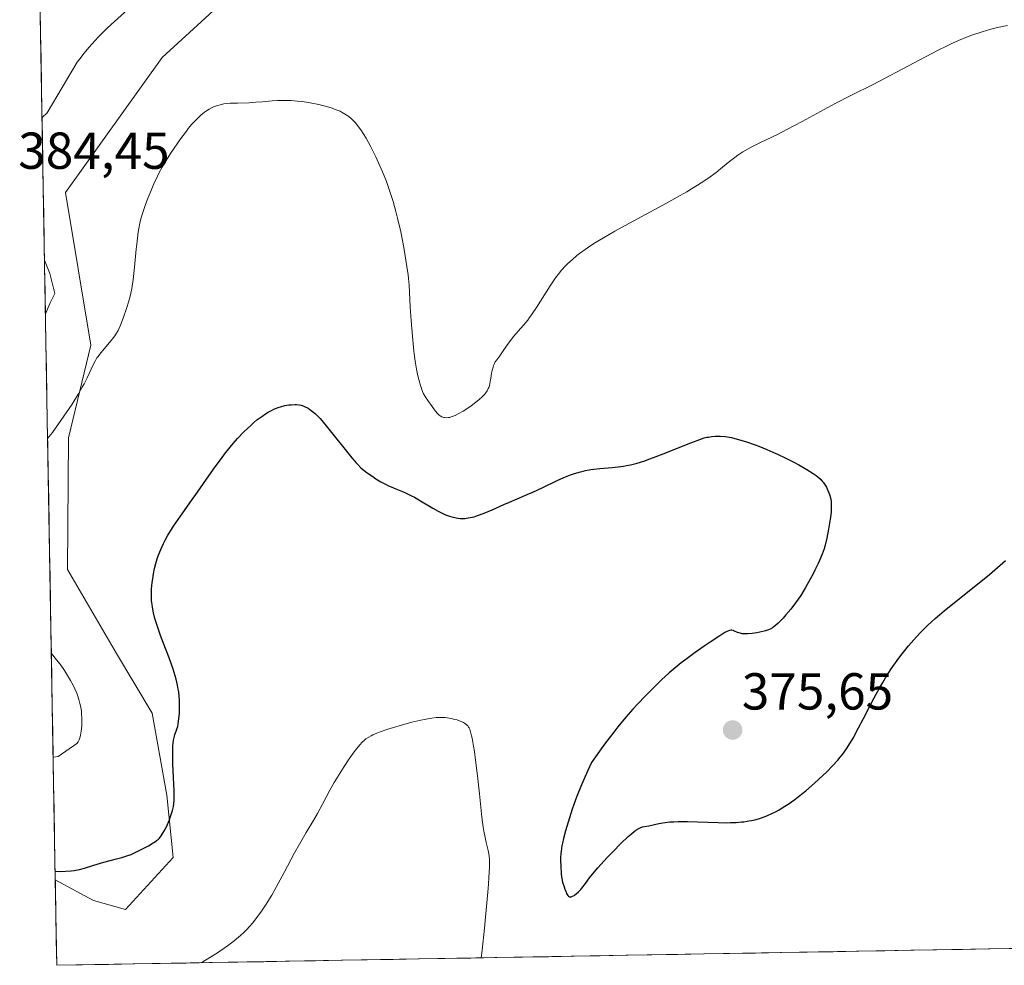
# Model space of a CAD drawing. Units: metres. Extents: x 622261 to 625747, y 4662409 to 4664783.
# Drawn here: x 622294 to 622484, y 4662409 to 4662592 of the extents above; entities that cross this region are included whole.
import ezdxf
from ezdxf.enums import TextEntityAlignment as Align

# ---------------------------------------------------------------- set-up
doc = ezdxf.new("R2010")
doc.units = ezdxf.units.M
doc.header["$MEASUREMENT"] = 0
for name, color, linetype, lineweight in [('Carátula', 7, 'Continuous', 5), ('Cultivos herbáceos CxS', 92, 'Continuous', 0), ('Curva de nivel maestra', 36, 'Continuous', 30), ('Curva de nivel normal', 36, 'Continuous', 0), ('Matorral CxS', 135, 'Continuous', 0), ('Municipio CxS', 142, 'Continuous', 0), ('Punto de cota en terreno', 7, 'Continuous', 0), ('Rótulo de punto de cota en terreno', 19, 'Continuous', 0)]:
    doc.layers.add(name, color=color, linetype=linetype, lineweight=lineweight)
doc.styles.add('Arial', font='txt', dxfattribs={"height": 0.2})

# ---------------------------------------------------------------- blocks, each defined once
blk = doc.blocks.new('*U150')
at = {"layer": 'Cultivos herbáceos CxS', "color": 92, "linetype": 'Continuous', "lineweight": 0}
blk.add_polyline3d([(622752.63, 4662417.29, 379.12), (622301.34, 4662409.36, 371.96), (622301.34, 4662409.36, 371.96), (622301.05, 4662425.83, 373.78), (622308.42, 4662421.84, 372.08), (622314.58, 4662420.1, 371.43), (622323.79, 4662430.14, 372.12), (622322.52, 4662442.16, 374.25), (622319.72, 4662457.98, 375.56), (622312.84, 4662469.46, 376.5), (622303.39, 4662485.63, 376.84), (622303.61, 4662511.03, 378.25), (622307.93, 4662528.87, 379.8), (622303.02, 4662558.33, 381.93), (622321.68, 4662584.35, 381.28), (622332.97, 4662594.66, 381.95)], dxfattribs=at)
blk = doc.blocks.new('*U160')
at = {"layer": 'Cultivos herbáceos CxS', "color": 92, "linetype": 'Continuous', "lineweight": 0}
blk.add_polyline3d([(622301.05, 4662425.83, 373.78), (622308.42, 4662421.84, 372.08), (622314.58, 4662420.1, 371.43), (622323.79, 4662430.14, 372.12), (622322.52, 4662442.16, 374.25), (622319.72, 4662457.98, 375.56), (622312.84, 4662469.46, 376.5), (622303.39, 4662485.63, 376.84), (622303.61, 4662511.03, 378.25), (622307.93, 4662528.87, 379.8), (622303.02, 4662558.33, 381.93), (622321.68, 4662584.35, 381.28), (622332.97, 4662594.66, 381.95)], dxfattribs=at)
blk = doc.blocks.new('*U169')
at = {"layer": 'Matorral CxS', "color": 135, "linetype": 'Continuous', "lineweight": 0}
blk.add_polyline3d([(622301.05, 4662425.83, 373.78), (622308.42, 4662421.84, 372.08), (622314.58, 4662420.1, 371.43), (622323.79, 4662430.14, 372.12), (622322.52, 4662442.16, 374.25), (622319.72, 4662457.98, 375.56), (622312.84, 4662469.46, 376.5), (622303.39, 4662485.63, 376.84), (622303.61, 4662511.03, 378.25), (622307.93, 4662528.87, 379.8), (622303.02, 4662558.33, 381.93), (622321.68, 4662584.35, 381.28), (622332.97, 4662594.66, 381.95)], dxfattribs=at)
blk = doc.blocks.new('*U179')
at = {"layer": 'Curva de nivel normal', "color": 36, "linetype": 'Continuous', "lineweight": 0}
blk.add_polyline3d([(622383.079425, 4662410.795636, 370), (622383.08, 4662410.8, 370), (622383.27, 4662412.31, 370), (622383.72, 4662416.49, 370), (622384.08, 4662420.07, 370), (622384.39, 4662423.49, 370), (622384.51, 4662424.99, 370), (622384.6, 4662426.29, 370), (622384.69, 4662428.31, 370), (622384.7, 4662428.84, 370), (622384.69, 4662429.73, 370), (622384.64, 4662430.43, 370), (622384.6, 4662430.82, 370), (622384.47, 4662431.5, 370), (622384.35, 4662431.98, 370), (622384.08, 4662433.01, 370), (622383.85, 4662433.98, 370), (622383.61, 4662435.24, 370), (622383.49, 4662436.02, 370), (622383.25, 4662437.89, 370), (622382.76, 4662442.41, 370), (622382.4, 4662445.87, 370), (622382.04, 4662448.89, 370), (622381.8, 4662450.59, 370), (622381.65, 4662451.57, 370), (622381.37, 4662453.16, 370), (622381.27, 4662453.62, 370), (622381.08, 4662454.34, 370), (622380.9, 4662454.86, 370), (622380.78, 4662455.11, 370), (622380.69, 4662455.25, 370), (622380.51, 4662455.49, 370), (622380.15, 4662455.83, 370), (622379.88, 4662456.02, 370), (622379.68, 4662456.14, 370), (622379.25, 4662456.36, 370), (622378.76, 4662456.56, 370), (622378.5, 4662456.65, 370), (622378.06, 4662456.77, 370), (622377.33, 4662456.94, 370), (622376.58, 4662457.06, 370), (622376.17, 4662457.1, 370), (622375.51, 4662457.13, 370), (622374.79, 4662457.13, 370), (622374.41, 4662457.1, 370), (622373.6, 4662457.02, 370), (622373.16, 4662456.95, 370), (622372.19, 4662456.77, 370), (622371.47, 4662456.61, 370), (622369.78, 4662456.2, 370), (622367.77, 4662455.66, 370), (622366.7, 4662455.35, 370), (622365.12, 4662454.86, 370), (622363.67, 4662454.36, 370), (622363.02, 4662454.11, 370), (622362.26, 4662453.79, 370), (622361.93, 4662453.62, 370), (622361.46, 4662453.36, 370), (622360.9, 4662452.99, 370), (622360.63, 4662452.78, 370), (622360.12, 4662452.31, 370), (622359.78, 4662451.95, 370), (622359.07, 4662451.09, 370), (622358.63, 4662450.51, 370), (622357.69, 4662449.18, 370), (622356.7, 4662447.68, 370), (622356.04, 4662446.64, 370), (622354.8, 4662444.58, 370), (622353.98, 4662443.12, 370), (622352.55, 4662440.45, 370), (622351.55, 4662438.62, 370), (622350.87, 4662437.43, 370), (622349.38, 4662434.93, 370), (622348.1, 4662432.72, 370), (622347.17, 4662431.01, 370), (622345.16, 4662427.23, 370), (622343.63, 4662424.42, 370), (622342.75, 4662422.89, 370), (622342.31, 4662422.17, 370), (622341.66, 4662421.12, 370), (622340.66, 4662419.63, 370), (622339.62, 4662418.23, 370), (622339.09, 4662417.55, 370), (622338.42, 4662416.75, 370), (622338.05, 4662416.35, 370), (622337.45, 4662415.74, 370), (622336.76, 4662415.1, 370), (622336.38, 4662414.77, 370), (622335.51, 4662414.06, 370), (622335.02, 4662413.69, 370), (622334.21, 4662413.1, 370), (622332.97, 4662412.24, 370), (622332.28, 4662411.78, 370), (622331.13, 4662411.05, 370), (622329.157663, 4662409.848577, 370)], dxfattribs=at)
blk = doc.blocks.new('*U180')
at = {"layer": 'Curva de nivel normal', "color": 36, "linetype": 'Continuous', "lineweight": 0}
blk.add_polyline3d([(622299.58, 4662510.91, 380), (622300.54, 4662512.03, 380), (622304.29, 4662517.54, 380), (622305.07, 4662518.78, 380), (622305.51, 4662519.51, 380), (622306.25, 4662520.8, 380), (622306.6, 4662521.45, 380), (622307.19, 4662522.61, 380), (622308.37, 4662525.1, 380), (622308.8, 4662525.94, 380), (622309.09, 4662526.42, 380), (622309.31, 4662526.74, 380), (622309.84, 4662527.42, 380), (622312.16, 4662530.2, 380), (622312.67, 4662530.89, 380), (622312.88, 4662531.22, 380), (622313.17, 4662531.75, 380), (622313.62, 4662532.75, 380), (622314.13, 4662534.1, 380), (622314.84, 4662536.16, 380), (622315.15, 4662537.15, 380), (622315.48, 4662538.32, 380), (622315.62, 4662538.89, 380), (622315.8, 4662539.82, 380), (622316.05, 4662541.57, 380), (622316.3, 4662543.91, 380), (622316.65, 4662547.37, 380), (622316.81, 4662548.93, 380), (622317.03, 4662550.65, 380), (622317.15, 4662551.39, 380), (622317.36, 4662552.44, 380), (622317.49, 4662552.96, 380), (622317.8, 4662554.07, 380), (622318, 4662554.68, 380), (622318.45, 4662555.98, 380), (622318.96, 4662557.35, 380), (622319.32, 4662558.26, 380), (622320.04, 4662559.98, 380), (622320.73, 4662561.49, 380), (622321.09, 4662562.19, 380), (622321.64, 4662563.22, 380), (622322.61, 4662564.84, 380), (622323.38, 4662566.03, 380), (622324.51, 4662567.69, 380), (622325.08, 4662568.5, 380), (622326.31, 4662570.16, 380), (622326.68, 4662570.64, 380), (622327.37, 4662571.47, 380), (622327.99, 4662572.16, 380), (622328.37, 4662572.55, 380), (622329.11, 4662573.23, 380), (622329.83, 4662573.81, 380), (622330.18, 4662574.06, 380), (622330.73, 4662574.41, 380), (622331.28, 4662574.7, 380), (622331.57, 4662574.83, 380), (622332.1, 4662575.03, 380), (622332.37, 4662575.12, 380), (622332.8, 4662575.24, 380), (622333.51, 4662575.38, 380), (622334.3, 4662575.48, 380), (622334.73, 4662575.51, 380), (622336.19, 4662575.56, 380), (622338.44, 4662575.62, 380), (622339.67, 4662575.7, 380), (622340.95, 4662575.82, 380), (622342.82, 4662575.99, 380), (622343.84, 4662576.06, 380), (622344.94, 4662576.08, 380), (622345.52, 4662576.08, 380), (622346.43, 4662576.04, 380), (622347.74, 4662575.93, 380), (622348.64, 4662575.83, 380), (622349.87, 4662575.64, 380), (622350.49, 4662575.54, 380), (622351.86, 4662575.26, 380), (622352.53, 4662575.1, 380), (622353.79, 4662574.76, 380), (622354.38, 4662574.58, 380), (622355.2, 4662574.28, 380), (622355.92, 4662573.98, 380), (622356.35, 4662573.76, 380), (622357.11, 4662573.32, 380), (622357.45, 4662573.09, 380), (622358.03, 4662572.63, 380), (622358.53, 4662572.15, 380), (622358.82, 4662571.83, 380), (622359.35, 4662571.18, 380), (622360.06, 4662570.21, 380), (622360.4, 4662569.68, 380), (622360.93, 4662568.79, 380), (622361.84, 4662567.11, 380), (622362.79, 4662565.17, 380), (622363.31, 4662564.07, 380), (622364.09, 4662562.29, 380), (622364.85, 4662560.42, 380), (622365.2, 4662559.46, 380), (622365.53, 4662558.51, 380), (622366.14, 4662556.59, 380), (622366.68, 4662554.66, 380), (622367, 4662553.36, 380), (622367.6, 4662550.73, 380), (622368.19, 4662547.75, 380), (622368.42, 4662546.47, 380), (622368.8, 4662544.06, 380), (622369.02, 4662542.47, 380), (622369.1, 4662541.77, 380), (622369.21, 4662540.48, 380), (622369.44, 4662536.27, 380), (622369.61, 4662533.61, 380), (622369.73, 4662532.13, 380), (622369.92, 4662529.88, 380), (622370.15, 4662527.73, 380), (622370.27, 4662526.74, 380), (622370.4, 4662525.84, 380), (622370.66, 4662524.27, 380), (622370.93, 4662522.99, 380), (622371.1, 4662522.28, 380), (622371.42, 4662521.15, 380), (622371.69, 4662520.32, 380), (622371.82, 4662519.98, 380), (622372.03, 4662519.51, 380), (622372.45, 4662518.8, 380), (622372.81, 4662518.24, 380), (622373.65, 4662517.04, 380), (622374.26, 4662516.26, 380), (622374.76, 4662515.69, 380), (622375.04, 4662515.43, 380), (622375.21, 4662515.3, 380), (622375.56, 4662515.1, 380), (622375.92, 4662514.96, 380), (622376.12, 4662514.92, 380), (622376.45, 4662514.9, 380), (622376.84, 4662514.94, 380), (622377.05, 4662514.98, 380), (622377.36, 4662515.07, 380), (622378.07, 4662515.34, 380), (622378.67, 4662515.63, 380), (622379.66, 4662516.19, 380), (622380.72, 4662516.88, 380), (622381.19, 4662517.21, 380), (622382.08, 4662517.88, 380), (622382.67, 4662518.36, 380), (622383.38, 4662519.01, 380), (622383.73, 4662519.39, 380), (622383.93, 4662519.63, 380), (622384.24, 4662520.08, 380), (622384.48, 4662520.51, 380), (622384.57, 4662520.74, 380), (622384.69, 4662521.12, 380), (622384.86, 4662521.88, 380), (622384.97, 4662522.53, 380), (622385.13, 4662523.51, 380), (622385.23, 4662524, 380), (622385.4, 4662524.68, 380), (622385.49, 4662524.98, 380), (622385.6, 4662525.25, 380), (622385.83, 4662525.7, 380), (622386.1, 4662526.08, 380), (622386.49, 4662526.57, 380), (622386.7, 4662526.84, 380), (622387.22, 4662527.6, 380), (622388.05, 4662528.85, 380), (622388.55, 4662529.54, 380), (622389.43, 4662530.63, 380), (622390.71, 4662532.11, 380), (622391.32, 4662532.82, 380), (622392.07, 4662533.74, 380), (622392.42, 4662534.21, 380), (622392.94, 4662534.93, 380), (622393.75, 4662536.13, 380), (622396.4, 4662540.35, 380), (622397.15, 4662541.46, 380), (622397.62, 4662542.11, 380), (622397.94, 4662542.51, 380), (622398.6, 4662543.32, 380), (622399.38, 4662544.17, 380), (622399.83, 4662544.63, 380), (622400.61, 4662545.36, 380), (622401.54, 4662546.15, 380), (622402.08, 4662546.57, 380), (622403.17, 4662547.36, 380), (622403.78, 4662547.79, 380), (622404.82, 4662548.46, 380), (622406.65, 4662549.59, 380), (622408.88, 4662550.88, 380), (622410.16, 4662551.6, 380), (622418.84, 4662556.28, 380), (622420.87, 4662557.41, 380), (622422.76, 4662558.48, 380), (622423.62, 4662559, 380), (622424.8, 4662559.72, 380), (622425.52, 4662560.19, 380), (622426.79, 4662561.05, 380), (622428.36, 4662562.2, 380), (622429.24, 4662562.89, 380), (622430.69, 4662564.08, 380), (622431.96, 4662565.07, 380), (622432.57, 4662565.52, 380), (622433.52, 4662566.14, 380), (622434.54, 4662566.75, 380), (622435.1, 4662567.05, 380), (622437.04, 4662568.01, 380), (622440.19, 4662569.53, 380), (622442, 4662570.44, 380), (622444.97, 4662572.03, 380), (622449.21, 4662574.34, 380), (622451.34, 4662575.47, 380), (622454.47, 4662577.07, 380), (622458.65, 4662579.15, 380), (622460.83, 4662580.27, 380), (622464.23, 4662582.09, 380), (622468.82, 4662584.56, 380), (622471.02, 4662585.7, 380), (622472.87, 4662586.61, 380), (622473.76, 4662587.02, 380), (622475.06, 4662587.6, 380), (622476.93, 4662588.37, 380), (622477.84, 4662588.71, 380), (622479.6, 4662589.32, 380), (622481.31, 4662589.82, 380), (622482.06, 4662590.01, 380), (622483.49, 4662590.32, 380), (622484.53, 4662590.51, 380)], dxfattribs=at)
blk = doc.blocks.new('*U187')
at = {"layer": 'Curva de nivel maestra', "color": 36, "linetype": 'Continuous', "lineweight": 30}
blk.add_polyline3d([(622301.03, 4662427.53, 375), (622302, 4662427.43, 375), (622304.12, 4662427.58, 375), (622304.69, 4662427.65, 375), (622305.74, 4662427.85, 375), (622306.7, 4662428.1, 375), (622308.48, 4662428.66, 375), (622310.44, 4662429.24, 375), (622312.85, 4662429.89, 375), (622313.85, 4662430.17, 375), (622315.02, 4662430.52, 375), (622315.65, 4662430.75, 375), (622316.04, 4662430.91, 375), (622316.86, 4662431.28, 375), (622318.27, 4662432, 375), (622318.99, 4662432.39, 375), (622319.92, 4662432.94, 375), (622320.18, 4662433.1, 375), (622320.59, 4662433.4, 375), (622320.92, 4662433.69, 375), (622321.11, 4662433.89, 375), (622321.45, 4662434.33, 375), (622321.99, 4662435.18, 375), (622322.27, 4662435.67, 375), (622322.67, 4662436.5, 375), (622323.05, 4662437.41, 375), (622323.27, 4662438.03, 375), (622323.64, 4662439.23, 375), (622323.82, 4662440, 375), (622323.88, 4662440.43, 375), (622323.93, 4662441.24, 375), (622323.94, 4662442.32, 375), (622323.93, 4662443, 375), (622323.83, 4662445.59, 375), (622323.72, 4662448.17, 375), (622323.69, 4662449.41, 375), (622323.69, 4662451.05, 375), (622323.72, 4662451.71, 375), (622323.75, 4662452.1, 375), (622323.84, 4662452.76, 375), (622324, 4662453.5, 375), (622324.12, 4662453.88, 375), (622324.36, 4662454.5, 375), (622324.56, 4662455.08, 375), (622324.65, 4662455.4, 375), (622324.76, 4662455.93, 375), (622324.89, 4662456.9, 375), (622324.98, 4662457.98, 375), (622325.01, 4662458.59, 375), (622325.02, 4662459.58, 375), (622324.98, 4662460.61, 375), (622324.94, 4662461.14, 375), (622324.84, 4662462.1, 375), (622324.76, 4662462.59, 375), (622324.62, 4662463.34, 375), (622324.35, 4662464.52, 375), (622323.98, 4662465.78, 375), (622323.76, 4662466.46, 375), (622322.99, 4662468.63, 375), (622321.86, 4662471.57, 375), (622321.35, 4662472.92, 375), (622320.74, 4662474.64, 375), (622320.43, 4662475.62, 375), (622320.26, 4662476.22, 375), (622319.98, 4662477.33, 375), (622319.78, 4662478.37, 375), (622319.7, 4662478.88, 375), (622319.62, 4662479.66, 375), (622319.58, 4662480.49, 375), (622319.58, 4662480.93, 375), (622319.62, 4662481.85, 375), (622319.73, 4662483.17, 375), (622319.82, 4662483.84, 375), (622319.98, 4662484.85, 375), (622320.18, 4662485.83, 375), (622320.43, 4662486.78, 375), (622320.7, 4662487.71, 375), (622320.91, 4662488.31, 375), (622321.37, 4662489.5, 375), (622321.91, 4662490.69, 375), (622322.22, 4662491.31, 375), (622322.77, 4662492.3, 375), (622323.43, 4662493.38, 375), (622323.82, 4662493.98, 375), (622325.18, 4662495.96, 375), (622327.33, 4662498.97, 375), (622328.46, 4662500.57, 375), (622329.59, 4662502.2, 375), (622331.11, 4662504.38, 375), (622331.88, 4662505.47, 375), (622333.06, 4662507.08, 375), (622333.67, 4662507.87, 375), (622334.78, 4662509.25, 375), (622335.34, 4662509.91, 375), (622336.19, 4662510.88, 375), (622337.47, 4662512.24, 375), (622338.71, 4662513.44, 375), (622339.31, 4662513.98, 375), (622339.9, 4662514.47, 375), (622340.28, 4662514.77, 375), (622341.02, 4662515.3, 375), (622341.37, 4662515.54, 375), (622342.07, 4662515.97, 375), (622342.73, 4662516.33, 375), (622343.16, 4662516.53, 375), (622343.98, 4662516.87, 375), (622344.43, 4662517.02, 375), (622345.26, 4662517.24, 375), (622346.03, 4662517.37, 375), (622346.49, 4662517.42, 375), (622347.3, 4662517.44, 375), (622347.56, 4662517.43, 375), (622348.02, 4662517.38, 375), (622348.41, 4662517.31, 375), (622348.65, 4662517.24, 375), (622349.09, 4662517.07, 375), (622349.75, 4662516.74, 375), (622350.09, 4662516.52, 375), (622350.64, 4662516.12, 375), (622351.18, 4662515.66, 375), (622351.49, 4662515.35, 375), (622352.07, 4662514.73, 375), (622353.25, 4662513.36, 375), (622358.21, 4662507.18, 375), (622359, 4662506.24, 375), (622359.33, 4662505.86, 375), (622359.92, 4662505.26, 375), (622360.29, 4662504.92, 375), (622360.55, 4662504.71, 375), (622361.13, 4662504.28, 375), (622362.21, 4662503.55, 375), (622362.82, 4662503.16, 375), (622363.79, 4662502.57, 375), (622364.79, 4662502.03, 375), (622365.28, 4662501.79, 375), (622365.76, 4662501.57, 375), (622366.7, 4662501.17, 375), (622367.97, 4662500.67, 375), (622368.63, 4662500.38, 375), (622369.68, 4662499.88, 375), (622370.24, 4662499.58, 375), (622371.41, 4662498.91, 375), (622373.78, 4662497.5, 375), (622374.85, 4662496.88, 375), (622375.34, 4662496.63, 375), (622376.22, 4662496.22, 375), (622376.99, 4662495.94, 375), (622377.45, 4662495.8, 375), (622378.27, 4662495.61, 375), (622379.09, 4662495.51, 375), (622379.61, 4662495.49, 375), (622379.94, 4662495.51, 375), (622380.63, 4662495.58, 375), (622381.36, 4662495.72, 375), (622381.76, 4662495.83, 375), (622382.43, 4662496.04, 375), (622383.67, 4662496.5, 375), (622385.21, 4662497.17, 375), (622387.47, 4662498.18, 375), (622388.56, 4662498.65, 375), (622390.03, 4662499.27, 375), (622391.97, 4662500.08, 375), (622393.06, 4662500.57, 375), (622394.97, 4662501.48, 375), (622397.72, 4662502.8, 375), (622399.05, 4662503.39, 375), (622400.29, 4662503.88, 375), (622400.87, 4662504.09, 375), (622402, 4662504.43, 375), (622402.74, 4662504.62, 375), (622403.23, 4662504.72, 375), (622404.22, 4662504.9, 375), (622404.79, 4662504.98, 375), (622405.96, 4662505.1, 375), (622408.35, 4662505.31, 375), (622409.53, 4662505.44, 375), (622410.56, 4662505.58, 375), (622411.08, 4662505.67, 375), (622411.88, 4662505.84, 375), (622413.17, 4662506.17, 375), (622414.62, 4662506.62, 375), (622415.43, 4662506.9, 375), (622416.3, 4662507.22, 375), (622418.17, 4662507.94, 375), (622423.48, 4662510.08, 375), (622425.23, 4662510.74, 375), (622426.08, 4662511.01, 375), (622426.58, 4662511.13, 375), (622426.89, 4662511.19, 375), (622427.51, 4662511.28, 375), (622428.19, 4662511.33, 375), (622428.56, 4662511.35, 375), (622429.16, 4662511.34, 375), (622430.16, 4662511.26, 375), (622430.92, 4662511.15, 375), (622431.33, 4662511.07, 375), (622431.99, 4662510.92, 375), (622432.69, 4662510.74, 375), (622434.22, 4662510.28, 375), (622435.87, 4662509.71, 375), (622436.63, 4662509.42, 375), (622438.17, 4662508.8, 375), (622439.32, 4662508.3, 375), (622440.18, 4662507.91, 375), (622441.83, 4662507.12, 375), (622443.35, 4662506.33, 375), (622444.28, 4662505.83, 375), (622445.85, 4662504.94, 375), (622447.08, 4662504.17, 375), (622447.65, 4662503.77, 375), (622447.95, 4662503.53, 375), (622448.42, 4662503.1, 375), (622448.83, 4662502.68, 375), (622449.01, 4662502.46, 375), (622449.26, 4662502.12, 375), (622449.61, 4662501.55, 375), (622449.91, 4662500.89, 375), (622450.09, 4662500.42, 375), (622450.2, 4662500.1, 375), (622450.38, 4662499.46, 375), (622450.51, 4662498.81, 375), (622450.55, 4662498.46, 375), (622450.57, 4662497.86, 375), (622450.55, 4662497.13, 375), (622450.52, 4662496.71, 375), (622450.41, 4662495.73, 375), (622450.31, 4662495, 375), (622450.05, 4662493.44, 375), (622449.71, 4662491.72, 375), (622449.36, 4662490.32, 375), (622449.16, 4662489.63, 375), (622448.79, 4662488.58, 375), (622448.31, 4662487.42, 375), (622448.02, 4662486.78, 375), (622447.41, 4662485.52, 375), (622447.07, 4662484.85, 375), (622446.52, 4662483.8, 375), (622445.62, 4662482.21, 375), (622444.67, 4662480.67, 375), (622444.18, 4662479.94, 375), (622443.7, 4662479.24, 375), (622442.74, 4662477.99, 375), (622441.83, 4662476.91, 375), (622441.27, 4662476.29, 375), (622440.3, 4662475.3, 375), (622439.79, 4662474.83, 375), (622439.56, 4662474.64, 375), (622439.24, 4662474.41, 375), (622438.76, 4662474.14, 375), (622438.49, 4662474.03, 375), (622437.88, 4662473.82, 375), (622436.81, 4662473.56, 375), (622436.21, 4662473.44, 375), (622435.29, 4662473.3, 375), (622434.4, 4662473.23, 375), (622434, 4662473.23, 375), (622433.63, 4662473.25, 375), (622433.4, 4662473.28, 375), (622432.99, 4662473.37, 375), (622432.47, 4662473.54, 375), (622431.91, 4662473.77, 375), (622431.68, 4662473.87, 375), (622431.38, 4662473.94, 375), (622431.23, 4662473.95, 375), (622430.96, 4662473.9, 375), (622430.62, 4662473.78, 375), (622430.42, 4662473.68, 375), (622430.05, 4662473.48, 375), (622429.08, 4662472.89, 375), (622427.2, 4662471.66, 375), (622426.09, 4662470.9, 375), (622424.31, 4662469.64, 375), (622422.51, 4662468.32, 375), (622421.66, 4662467.66, 375), (622420.84, 4662467, 375), (622419.31, 4662465.71, 375), (622417.85, 4662464.38, 375), (622416.87, 4662463.44, 375), (622414.78, 4662461.33, 375), (622413.22, 4662459.69, 375), (622412.36, 4662458.76, 375), (622410.98, 4662457.18, 375), (622409.46, 4662455.34, 375), (622408.64, 4662454.3, 375), (622406.87, 4662451.96, 375), (622405.92, 4662450.65, 375), (622404.39, 4662448.48, 375), (622403.67, 4662446.9, 375), (622402.46, 4662444.12, 375), (622401.5, 4662441.74, 375), (622400.98, 4662440.33, 375), (622400.67, 4662439.45, 375), (622400.12, 4662437.81, 375), (622399.85, 4662436.94, 375), (622399.38, 4662435.29, 375), (622399, 4662433.8, 375), (622398.79, 4662432.9, 375), (622398.68, 4662432.36, 375), (622398.52, 4662431.39, 375), (622398.46, 4662430.93, 375), (622398.39, 4662430.15, 375), (622398.39, 4662429.52, 375), (622398.45, 4662428.52, 375), (622398.53, 4662427.01, 375), (622398.6, 4662426.42, 375), (622398.65, 4662426.1, 375), (622398.8, 4662425.41, 375), (622399.07, 4662424.46, 375), (622399.22, 4662424.02, 375), (622399.46, 4662423.43, 375), (622399.57, 4662423.18, 375), (622399.8, 4662422.83, 375), (622399.91, 4662422.71, 375), (622400.15, 4662422.58, 375), (622400.32, 4662422.56, 375), (622400.44, 4662422.58, 375), (622400.7, 4662422.67, 375), (622401.01, 4662422.84, 375), (622401.18, 4662422.95, 375), (622401.44, 4662423.14, 375), (622401.86, 4662423.5, 375), (622402.29, 4662423.95, 375), (622402.51, 4662424.2, 375), (622403.2, 4662425.12, 375), (622404.01, 4662426.22, 375), (622404.55, 4662426.91, 375), (622405.58, 4662428.15, 375), (622406.15, 4662428.79, 375), (622407.42, 4662430.18, 375), (622408.45, 4662431.26, 375), (622410.01, 4662432.83, 375), (622411.45, 4662434.19, 375), (622412.07, 4662434.73, 375), (622412.61, 4662435.17, 375), (622412.93, 4662435.4, 375), (622413.49, 4662435.74, 375), (622413.73, 4662435.86, 375), (622414.17, 4662436.03, 375), (622414.58, 4662436.13, 375), (622415.39, 4662436.26, 375), (622417.37, 4662436.69, 375), (622418.12, 4662436.82, 375), (622418.98, 4662436.94, 375), (622419.46, 4662436.99, 375), (622420.22, 4662437.04, 375), (622421.06, 4662437.07, 375), (622422.89, 4662437.06, 375), (622428.8, 4662436.86, 375), (622430.39, 4662436.85, 375), (622431.14, 4662436.86, 375), (622432.22, 4662436.91, 375), (622433.24, 4662436.99, 375), (622433.74, 4662437.04, 375), (622434.69, 4662437.19, 375), (622435.16, 4662437.27, 375), (622435.84, 4662437.43, 375), (622436.51, 4662437.61, 375), (622436.95, 4662437.74, 375), (622437.82, 4662438.05, 375), (622438.25, 4662438.22, 375), (622439.1, 4662438.6, 375), (622439.94, 4662439.03, 375), (622440.5, 4662439.34, 375), (622441.62, 4662440.02, 375), (622442.25, 4662440.44, 375), (622443.53, 4662441.35, 375), (622444.81, 4662442.33, 375), (622445.66, 4662443.02, 375), (622447.33, 4662444.46, 375), (622448.95, 4662445.94, 375), (622449.72, 4662446.68, 375), (622450.82, 4662447.8, 375), (622451.82, 4662448.91, 375), (622452.28, 4662449.46, 375), (622452.71, 4662450, 375), (622453.5, 4662451.1, 375), (622454.25, 4662452.28, 375), (622454.75, 4662453.14, 375), (622455.82, 4662455.13, 375), (622456.74, 4662456.91, 375), (622458.1, 4662459.55, 375), (622458.82, 4662460.91, 375), (622459.92, 4662462.92, 375), (622460.48, 4662463.88, 375), (622461.03, 4662464.8, 375), (622462.13, 4662466.52, 375), (622463.24, 4662468.1, 375), (622463.97, 4662469.09, 375), (622464.46, 4662469.72, 375), (622465.45, 4662470.93, 375), (622466.45, 4662472.1, 375), (622466.96, 4662472.67, 375), (622467.77, 4662473.53, 375), (622469.08, 4662474.84, 375), (622470.58, 4662476.22, 375), (622471.42, 4662476.94, 375), (622472.32, 4662477.7, 375), (622474.29, 4662479.3, 375), (622478.71, 4662482.82, 375), (622481.03, 4662484.72, 375), (622483.1, 4662486.49, 375), (622484.14, 4662487.4, 375)], dxfattribs=at)
blk = doc.blocks.new('5PATER')
at = {"layer": 'Carátula', "linetype": 'Continuous', "lineweight": 5}
h = blk.add_hatch(color=250, dxfattribs=at)
edge = h.paths.add_edge_path()
edge.add_ellipse((0, 0.01), major_axis=(-1.33, -1.34), ratio=0.999422, start_angle=0, end_angle=360)

msp = doc.modelspace()

# ---------------------------------------------------------------- linework, layer by layer
at = {"layer": 'Cultivos herbáceos CxS', "color": 92, "linetype": 'Continuous', "lineweight": 0}
for points in [[(622301.0549, 4662425.8284, 373.7831), (622301.34, 4662409.36, 371.9617)], [(622752.6297, 4662417.2863, 379.1193), (622301.34, 4662409.36, 371.9617)]]:
    msp.add_polyline3d(points, dxfattribs=at)
at = {"layer": 'Curva de nivel normal', "color": 36, "linetype": 'Continuous', "lineweight": 0}
for points in [[(622298.5104, 4662572.783, 385), (622299.47, 4662573.7, 385), (622305.25, 4662583.42, 385), (622306.02, 4662584.43, 385), (622306.54, 4662585.08, 385), (622307.59, 4662586.34, 385), (622308.17, 4662587, 385), (622309.31, 4662588.25, 385), (622310.41, 4662589.38, 385), (622311.12, 4662590.07, 385), (622312.44, 4662591.3, 385), (622315.03, 4662593.61, 385)], [(622298.9863, 4662545.2981, 385), (622300.01, 4662542.71, 385), (622300.98, 4662538.86, 385), (622300.1, 4662537.07, 385), (622299.1657, 4662534.9383, 385)], [(622300.2991, 4662469.4778, 380), (622301.3, 4662468.24, 380), (622301.97, 4662467.39, 380), (622302.81, 4662466.19, 380), (622303.43, 4662465.24, 380), (622304, 4662464.28, 380), (622304.26, 4662463.81, 380), (622304.61, 4662463.12, 380), (622304.82, 4662462.68, 380), (622305.18, 4662461.82, 380), (622305.34, 4662461.41, 380), (622305.61, 4662460.61, 380), (622305.81, 4662459.84, 380), (622305.92, 4662459.35, 380), (622306.08, 4662458.39, 380), (622306.13, 4662457.88, 380), (622306.19, 4662456.89, 380), (622306.18, 4662455.98, 380), (622306.15, 4662455.43, 380), (622306.05, 4662454.47, 380), (622305.94, 4662453.73, 380), (622305.87, 4662453.42, 380), (622305.74, 4662453.01, 380), (622305.65, 4662452.82, 380), (622305.44, 4662452.45, 380), (622305.18, 4662452.1, 380), (622301.62, 4662449.62, 380), (622300.6456, 4662449.4628, 380)]]:
    msp.add_polyline3d(points, dxfattribs=at)
at = {"layer": 'Matorral CxS', "color": 135, "linetype": 'Continuous', "lineweight": 0}
for points in [[(622332.9691, 4662594.6575, 381.952), (622321.6763, 4662584.3473, 381.2844), (622303.0195, 4662558.3263, 381.9288), (622307.9287, 4662528.8689, 379.8005), (622303.6107, 4662511.0345, 378.2455), (622303.3885, 4662485.6347, 376.8427), (622312.8377, 4662469.4629, 376.5034), (622319.7201, 4662457.9831, 375.5561), (622322.5191, 4662442.1593, 374.2499), (622323.7865, 4662430.1441, 372.1173), (622314.5765, 4662420.1029, 371.4255), (622314.5765, 4662420.1029, 371.4255), (622308.4185, 4662421.8399, 372.0828), (622301.0549, 4662425.8284, 373.7831), (622296.8873, 4662666.5273, 372.0887)], [(622296.8873, 4662666.5273, 372.0887), (622301.0549, 4662425.8284, 373.7831)]]:
    msp.add_polyline3d(points, dxfattribs=at)
at = {"layer": 'Municipio CxS', "color": 142, "linetype": 'Continuous', "lineweight": 0}
msp.add_polyline3d([(622485.8152, 4662412.6, 370.0785), (622480.8294, 4662412.5125, 370.2221), (622475.8436, 4662412.4249, 370.4304), (622470.8578, 4662412.3373, 370.6726), (622465.872, 4662412.2498, 370.9896), (622460.8861, 4662412.1622, 371.2935), (622455.9003, 4662412.0746, 371.5957), (622450.9145, 4662411.9871, 371.9665), (622445.9287, 4662411.8995, 372.3654), (622440.9429, 4662411.8119, 372.7122), (622435.9571, 4662411.7244, 372.823), (622430.9712, 4662411.6368, 372.821), (622425.9854, 4662411.5492, 372.8823), (622420.9996, 4662411.4616, 372.9547), (622416.0138, 4662411.3741, 373.079), (622411.028, 4662411.2865, 373.1886), (622406.0422, 4662411.1989, 373.3503), (622401.0563, 4662411.1114, 373.4821), (622396.0705, 4662411.0238, 373.9207), (622391.0847, 4662410.9362, 373.1048), (622386.0989, 4662410.8487, 371.3211), (622381.1131, 4662410.7611, 369.0303), (622376.1273, 4662410.6735, 368.4962), (622371.1414, 4662410.586, 367.947), (622366.1556, 4662410.4984, 367.5776), (622361.1698, 4662410.4108, 367.6081), (622356.184, 4662410.3233, 367.7978), (622351.1982, 4662410.2357, 368.0342), (622346.2124, 4662410.1481, 368.4677), (622341.2265, 4662410.0605, 368.9784), (622336.2407, 4662409.973, 369.4942), (622331.2549, 4662409.8854, 369.7747), (622326.2691, 4662409.7978, 370.0858), (622321.2833, 4662409.7103, 370.4398), (622316.2975, 4662409.6227, 370.7854), (622311.3116, 4662409.5351, 371.1703), (622306.3258, 4662409.4476, 371.6163), (622301.34, 4662409.36, 372.2654), (622301.34, 4662409.36, 372.2654), (622301.2536, 4662414.3494, 372.501), (622301.1672, 4662419.3388, 372.9619), (622301.0808, 4662424.3282, 373.7133), (622300.9944, 4662429.3176, 375.2709), (622300.9081, 4662434.307, 376.2508), (622300.8217, 4662439.2964, 377.5503), (622300.7353, 4662444.2859, 378.6793), (622300.6489, 4662449.2753, 379.677), (622300.5625, 4662454.2647, 380.5119), (622300.4761, 4662459.2541, 380.6274), (622300.3897, 4662464.2435, 380.4736), (622300.3033, 4662469.2329, 379.9208), (622300.2169, 4662474.2223, 379.0004), (622300.1306, 4662479.2117, 378.153), (622300.0442, 4662484.2011, 377.8217), (622299.9578, 4662489.1905, 377.7975), (622299.8714, 4662494.1799, 378.0929), (622299.785, 4662499.1693, 378.1904), (622299.6986, 4662504.1587, 378.631), (622299.6122, 4662509.1482, 379.2733), (622299.5258, 4662514.1376, 380.3238), (622299.4394, 4662519.127, 381.7263), (622299.3531, 4662524.1164, 382.9711), (622299.2667, 4662529.1058, 384.0279), (622299.1803, 4662534.0952, 384.6869), (622299.0939, 4662539.0846, 385.0207), (622299.0075, 4662544.074, 384.8857), (622298.9211, 4662549.0634, 384.1399), (622298.8347, 4662554.0528, 383.5333), (622298.7483, 4662559.0422, 383.4221), (622298.6619, 4662564.0316, 383.7288), (622298.5755, 4662569.021, 384.2932), (622298.4892, 4662574.0105, 384.8931), (622298.4028, 4662578.9999, 385.3584), (622298.3164, 4662583.9893, 385.862), (622298.23, 4662588.9787, 386.2814), (622298.1436, 4662593.9681, 386.6379)], dxfattribs=at)

# ---------------------------------------------------------------- block references
at = {"layer": 'Cultivos herbáceos CxS', "color": 92, "linetype": 'Continuous', "lineweight": 0}
for name in ['*U150', '*U160']:
    msp.add_blockref(name, (0, 0), dxfattribs=at)
at = {"layer": 'Curva de nivel maestra', "color": 36, "linetype": 'Continuous', "lineweight": 30}
msp.add_blockref('*U187', (0, 0), dxfattribs=at)
at = {"layer": 'Curva de nivel normal', "color": 36, "linetype": 'Continuous', "lineweight": 0}
for name in ['*U180', '*U179']:
    msp.add_blockref(name, (0, 0), dxfattribs=at)
at = {"layer": 'Matorral CxS', "color": 135, "linetype": 'Continuous', "lineweight": 0}
msp.add_blockref('*U169', (0, 0), dxfattribs=at)
at = {"layer": 'Punto de cota en terreno', "linetype": 'Continuous', "lineweight": 0}
msp.add_blockref('5PATER', (622431.56, 4662454.71, 375.65), dxfattribs=at)

# ---------------------------------------------------------------- texts
at = {"layer": 'Rótulo de punto de cota en terreno', "color": 19, "linetype": 'Continuous', "lineweight": 0, "style": 'Arial'}
for s, p in [('384,45', (622293.9239, 4662560.6939)), ('375,65', (622433.3239, 4662456.4739))]:
    msp.add_text(s, height=7, dxfattribs=at).set_placement(p, align=Align.BOTTOM_LEFT)

doc.saveas('drawing.dxf')
